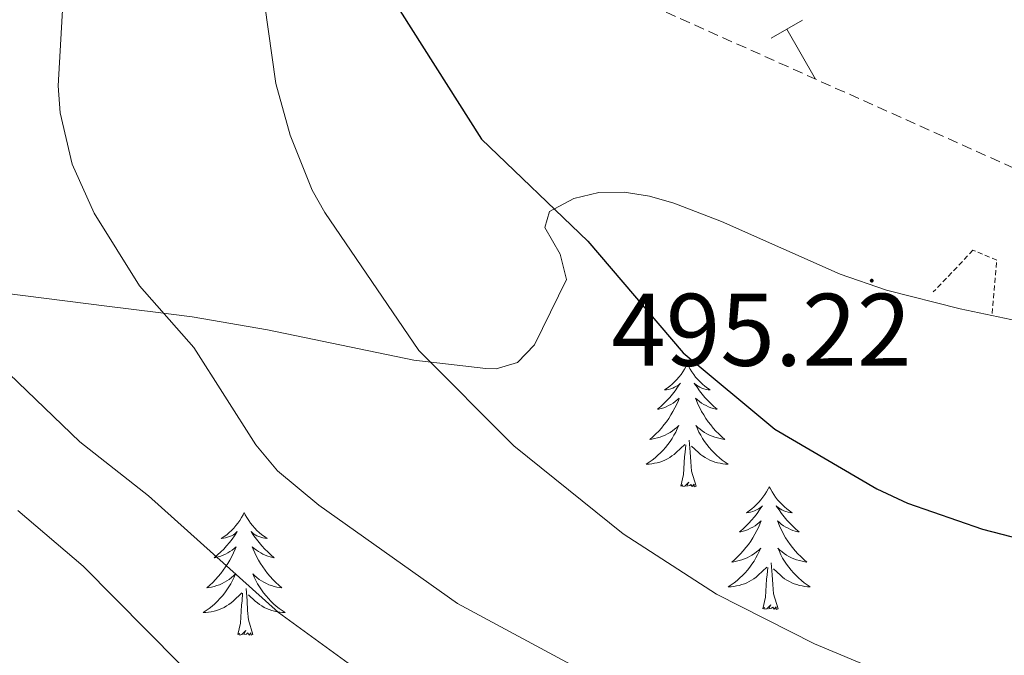
# Model space of a CAD drawing. Units: metres. Extents: x 599880 to 604378, y 4719504 to 4722540.
# Drawn here: x 601325 to 601421, y 4720028 to 4720089 of the extents above; entities that cross this region are included whole.
import ezdxf
from ezdxf.enums import TextEntityAlignment as Align

# ---------------------------------------------------------------- set-up
doc = ezdxf.new("R2010")
doc.units = ezdxf.units.M
doc.header["$MEASUREMENT"] = 0
doc.linetypes.add('TRAZOS', pattern=[0.75, 0.5, -0.25])
doc.linetypes.add('TRAZOSX2', pattern=[1.5, 1, -0.5])
for name, color, linetype, lineweight in [('Carátula', 7, 'Continuous', 5), ('Level 21', 19, 'Continuous', 0), ('Level 35', 92, 'Continuous', 0), ('Level 36', 19, 'Continuous', 40), ('Level 4', 36, 'Continuous', 30), ('Level 41', 19, 'Continuous', 0), ('Level 5', 36, 'Continuous', 0), ('Level 7', 1, 'Continuous', 0)]:
    doc.layers.add(name, color=color, linetype=linetype, lineweight=lineweight)
doc.styles.add('Arial', font='ARIAL.TTF', dxfattribs={"height": 0.2})

# ---------------------------------------------------------------- blocks, each defined once
blk = doc.blocks.new('5PATER')
at = {"layer": 'Carátula', "linetype": 'Continuous', "lineweight": 5}
h = blk.add_hatch(color=250, dxfattribs=at)
edge = h.paths.add_edge_path()
edge.add_ellipse((0, 0.01), major_axis=(-1.33, -1.34), ratio=0.999422, start_angle=0, end_angle=360)

msp = doc.modelspace()

# ---------------------------------------------------------------- linework, layer by layer
at = {"layer": 'Level 21', "color": 1, "linetype": 'TRAZOS', "lineweight": 0}
msp.add_polyline3d([(601419.54, 4720060.93, 494.35), (601420, 4720066.11, 494.35), (601417.69, 4720067.09, 494.35), (601413.84, 4720063.03, 493.91)], dxfattribs=at)
at = {"layer": 'Level 35', "color": 92, "linetype": 'Continuous', "lineweight": 0, "ltscale": 0.5}
for points in [[(601265.48, 4720090.18, 517.14), (601251.79, 4720082.55, 520.17), (601251.34, 4720080.45, 520.46), (601253.04, 4720077.75, 520.56), (601255.44, 4720076.11, 520.61), (601260.28, 4720074.83, 520.74), (601270, 4720072.46, 520.77), (601275.99, 4720070.86, 520.44), (601287.95, 4720067.41, 519.04), (601294.91, 4720065.94, 518.07), (601312.09, 4720064.28, 515.1), (601318.7, 4720063.54, 514.24), (601323.65, 4720062.92, 514.29), (601333.59, 4720061.66, 515.06), (601338.56, 4720061.03, 514.98), (601341.86, 4720060.61, 514.47), (601349.19, 4720059.36, 512.69), (601363.38, 4720056.39, 508.61), (601370.37, 4720055.59, 506.45), (601371.39, 4720055.55, 506.13), (601373.47, 4720056.18, 505.38), (601375.12, 4720057.91, 504.59), (601378.22, 4720064.24, 502.62)], [(601378.22, 4720064.24, 502.62), (601377.6, 4720066.7, 502.19), (601376.12, 4720069.3, 501.97), (601376.58, 4720070.84, 501.74), (601378.92, 4720072.12, 501.18), (601381.36, 4720072.71, 500.46), (601383.83, 4720072.74, 499.7), (601386.29, 4720072.35, 499.06), (601388.65, 4720071.66, 498.67), (601393.26, 4720069.87, 498.56), (601404.78, 4720064.77, 499.72), (601409.29, 4720063.21, 499.99), (601416.46, 4720061.39, 499.51), (601428.76, 4720058.79, 497.74)]]:
    msp.add_polyline3d(points, dxfattribs=at)
at = {"layer": 'Level 36', "color": 32, "linetype": 'Continuous', "lineweight": 0}
for points in [[(601398.09, 4720087.69), (601401.13, 4720089.45)], [(601399.61, 4720088.57), (601402.41, 4720083.71)]]:
    msp.add_lwpolyline(points, dxfattribs=at)
at = {"layer": 'Level 36', "color": 92, "linetype": 'Continuous', "lineweight": 0}
for points in [[(601389.95, 4720056.03), (601389.84, 4720055.81), (601389.69, 4720055.53), (601389.52, 4720055.27), (601389.34, 4720055.01), (601389.14, 4720054.76), (601388.94, 4720054.52), (601388.72, 4720054.3), (601388.49, 4720054.08), (601388.25, 4720053.88), (601388, 4720053.69), (601387.74, 4720053.51), (601387.93, 4720053.53), (601388.14, 4720053.57), (601388.34, 4720053.63), (601388.53, 4720053.69), (601388.72, 4720053.78), (601388.9, 4720053.88), (601389.08, 4720053.99), (601389.28, 4720054.18), (601389.24, 4720054.12), (601389.01, 4720053.77), (601388.77, 4720053.43), (601388.51, 4720053.11), (601388.24, 4720052.79), (601387.96, 4720052.49), (601387.67, 4720052.19), (601387.37, 4720051.91), (601387.05, 4720051.64), (601387.18, 4720051.66), (601387.42, 4720051.72), (601387.67, 4720051.79), (601387.9, 4720051.88), (601388.13, 4720051.99), (601388.36, 4720052.1), (601388.57, 4720052.23), (601388.78, 4720052.38), (601388.98, 4720052.54), (601389.16, 4720052.71), (601389.08, 4720052.48), (601388.92, 4720052.12), (601388.75, 4720051.77), (601388.56, 4720051.42), (601388.36, 4720051.08), (601388.15, 4720050.75), (601387.92, 4720050.43), (601387.68, 4720050.12), (601387.43, 4720049.81), (601387.17, 4720049.52), (601386.9, 4720049.24), (601386.61, 4720048.97), (601386.31, 4720048.71), (601386.51, 4720048.74), (601386.77, 4720048.79), (601387.04, 4720048.85), (601387.3, 4720048.93), (601387.55, 4720049.02), (601387.8, 4720049.13), (601388.04, 4720049.25), (601388.27, 4720049.39), (601388.5, 4720049.54), (601388.72, 4720049.7), (601388.92, 4720049.88), (601389.12, 4720050.07), (601388.98, 4720049.74)], [(601389.95, 4720056.03), (601390.06, 4720055.81), (601390.22, 4720055.53), (601390.39, 4720055.27), (601390.57, 4720055.01), (601390.76, 4720054.76), (601390.97, 4720054.52), (601391.19, 4720054.3), (601391.42, 4720054.08), (601391.66, 4720053.88), (601391.91, 4720053.69), (601392.17, 4720053.51), (601391.97, 4720053.53), (601391.77, 4720053.57), (601391.57, 4720053.63), (601391.37, 4720053.69), (601391.18, 4720053.78), (601391, 4720053.88), (601390.83, 4720053.99), (601390.62, 4720054.18), (601390.66, 4720054.12), (601390.9, 4720053.77), (601391.14, 4720053.43), (601391.39, 4720053.11), (601391.66, 4720052.79), (601391.94, 4720052.49), (601392.23, 4720052.19), (601392.54, 4720051.91), (601392.85, 4720051.64), (601392.73, 4720051.66), (601392.48, 4720051.72), (601392.24, 4720051.79), (601392, 4720051.88), (601391.77, 4720051.99), (601391.55, 4720052.1), (601391.33, 4720052.23), (601391.12, 4720052.38), (601390.93, 4720052.54), (601390.74, 4720052.71), (601390.83, 4720052.48), (601390.98, 4720052.12), (601391.16, 4720051.77), (601391.34, 4720051.42), (601391.54, 4720051.08), (601391.75, 4720050.75), (601391.98, 4720050.43), (601392.22, 4720050.12), (601392.47, 4720049.81), (601392.73, 4720049.52), (601393.01, 4720049.24), (601393.3, 4720048.97), (601393.59, 4720048.71), (601393.4, 4720048.74), (601393.13, 4720048.79), (601392.87, 4720048.85), (601392.61, 4720048.93), (601392.35, 4720049.02), (601392.1, 4720049.13), (601391.86, 4720049.25), (601391.63, 4720049.39), (601391.4, 4720049.54), (601391.19, 4720049.7), (601390.98, 4720049.88), (601390.79, 4720050.07), (601390.93, 4720049.74)], [(601388.981, 4720049.737), (601388.821, 4720049.417), (601388.651, 4720049.107), (601388.471, 4720048.797), (601388.271, 4720048.497), (601388.061, 4720048.217), (601387.841, 4720047.937), (601387.601, 4720047.667), (601387.361, 4720047.407), (601387.101, 4720047.167), (601386.831, 4720046.927), (601386.551, 4720046.707), (601386.261, 4720046.498), (601385.971, 4720046.308), (601386.241, 4720046.318), (601386.501, 4720046.348), (601386.761, 4720046.387), (601387.021, 4720046.437), (601387.281, 4720046.507), (601387.531, 4720046.597), (601387.771, 4720046.707), (601388.011, 4720046.817), (601388.241, 4720046.947), (601388.461, 4720047.097), (601388.671, 4720047.247), (601388.881, 4720047.427), (601389.721, 4720048.217)], [(601390.931, 4720049.737), (601391.081, 4720049.417), (601391.251, 4720049.107), (601391.441, 4720048.797), (601391.631, 4720048.497), (601391.841, 4720048.217), (601392.071, 4720047.937), (601392.301, 4720047.667), (601392.551, 4720047.407), (601392.801, 4720047.167), (601393.071, 4720046.927), (601393.351, 4720046.707), (601393.641, 4720046.497), (601393.931, 4720046.307), (601393.671, 4720046.317), (601393.401, 4720046.347), (601393.141, 4720046.387), (601392.881, 4720046.437), (601392.631, 4720046.507), (601392.381, 4720046.597), (601392.131, 4720046.707), (601391.901, 4720046.817), (601391.671, 4720046.947), (601391.441, 4720047.097), (601391.231, 4720047.247), (601391.031, 4720047.427), (601390.371, 4720048.047)], [(601389.33, 4720044.17), (601389.58, 4720045.29), (601389.69, 4720047.03), (601389.74, 4720047.47), (601389.8, 4720048.19)], [(601390.8, 4720044.17), (601390.37, 4720045.61), (601390.28, 4720046.52), (601390.24, 4720047.47), (601390.14, 4720048.63)], [(601390.8, 4720044.17), (601390.63, 4720044.11), (601390.61, 4720044.35), (601390.42, 4720044.12), (601390.3, 4720044.33), (601390.18, 4720044.22), (601389.91, 4720044.17), (601390.1, 4720044.56), (601389.72, 4720044.18), (601389.53, 4720044.12), (601389.49, 4720044.29), (601389.33, 4720044.17)], [(601397.91, 4720044.11), (601397.8, 4720043.89), (601397.65, 4720043.61), (601397.48, 4720043.35), (601397.3, 4720043.09), (601397.1, 4720042.84), (601396.9, 4720042.6), (601396.68, 4720042.38), (601396.45, 4720042.16), (601396.21, 4720041.96), (601395.96, 4720041.77), (601395.7, 4720041.59), (601395.89, 4720041.61), (601396.1, 4720041.65), (601396.3, 4720041.71), (601396.49, 4720041.77), (601396.68, 4720041.86), (601396.86, 4720041.96), (601397.04, 4720042.07), (601397.24, 4720042.26), (601397.2, 4720042.2), (601396.97, 4720041.85), (601396.73, 4720041.52), (601396.47, 4720041.19), (601396.2, 4720040.87), (601395.92, 4720040.57), (601395.63, 4720040.27), (601395.33, 4720039.99), (601395.01, 4720039.72), (601395.14, 4720039.74), (601395.38, 4720039.8), (601395.63, 4720039.87), (601395.86, 4720039.96), (601396.09, 4720040.07), (601396.32, 4720040.18), (601396.53, 4720040.31), (601396.74, 4720040.46), (601396.94, 4720040.62), (601397.12, 4720040.79), (601397.04, 4720040.57), (601396.88, 4720040.2), (601396.71, 4720039.85), (601396.52, 4720039.5), (601396.32, 4720039.16), (601396.11, 4720038.83), (601395.88, 4720038.51), (601395.64, 4720038.2), (601395.39, 4720037.89), (601395.13, 4720037.6), (601394.86, 4720037.32), (601394.57, 4720037.05), (601394.27, 4720036.79), (601394.47, 4720036.82), (601394.73, 4720036.87), (601395, 4720036.93), (601395.26, 4720037.01), (601395.51, 4720037.1), (601395.76, 4720037.21), (601396, 4720037.33), (601396.23, 4720037.47), (601396.46, 4720037.62), (601396.68, 4720037.79), (601396.88, 4720037.96), (601397.08, 4720038.15), (601396.94, 4720037.82)], [(601397.91, 4720044.11), (601398.02, 4720043.89), (601398.18, 4720043.61), (601398.35, 4720043.35), (601398.53, 4720043.09), (601398.72, 4720042.84), (601398.93, 4720042.6), (601399.15, 4720042.38), (601399.38, 4720042.16), (601399.62, 4720041.96), (601399.87, 4720041.77), (601400.13, 4720041.59), (601399.93, 4720041.61), (601399.73, 4720041.65), (601399.53, 4720041.71), (601399.33, 4720041.77), (601399.14, 4720041.86), (601398.96, 4720041.96), (601398.79, 4720042.07), (601398.58, 4720042.26), (601398.62, 4720042.2), (601398.86, 4720041.85), (601399.1, 4720041.52), (601399.35, 4720041.19), (601399.62, 4720040.87), (601399.9, 4720040.57), (601400.19, 4720040.27), (601400.5, 4720039.99), (601400.81, 4720039.72), (601400.69, 4720039.74), (601400.44, 4720039.8), (601400.2, 4720039.87), (601399.96, 4720039.96), (601399.73, 4720040.07), (601399.51, 4720040.18), (601399.29, 4720040.31), (601399.08, 4720040.46), (601398.89, 4720040.62), (601398.7, 4720040.79), (601398.79, 4720040.57), (601398.94, 4720040.2), (601399.12, 4720039.85), (601399.3, 4720039.5), (601399.5, 4720039.16), (601399.71, 4720038.83), (601399.94, 4720038.51), (601400.18, 4720038.2), (601400.43, 4720037.89), (601400.69, 4720037.6), (601400.97, 4720037.32), (601401.26, 4720037.05), (601401.55, 4720036.79), (601401.36, 4720036.82), (601401.09, 4720036.87), (601400.83, 4720036.93), (601400.57, 4720037.01), (601400.31, 4720037.1), (601400.06, 4720037.21), (601399.82, 4720037.33), (601399.59, 4720037.47), (601399.36, 4720037.62), (601399.15, 4720037.79), (601398.94, 4720037.96), (601398.75, 4720038.15), (601398.89, 4720037.82)], [(601346.92, 4720041.6), (601346.81, 4720041.38), (601346.66, 4720041.11), (601346.49, 4720040.84), (601346.31, 4720040.58), (601346.11, 4720040.33), (601345.9, 4720040.1), (601345.69, 4720039.87), (601345.46, 4720039.65), (601345.22, 4720039.45), (601344.96, 4720039.26), (601344.7, 4720039.08), (601344.9, 4720039.11), (601345.11, 4720039.14), (601345.31, 4720039.2), (601345.5, 4720039.27), (601345.69, 4720039.35), (601345.87, 4720039.45), (601346.04, 4720039.56), (601346.25, 4720039.75), (601346.21, 4720039.69), (601345.98, 4720039.34), (601345.74, 4720039.01), (601345.48, 4720038.68), (601345.21, 4720038.37), (601344.93, 4720038.06), (601344.64, 4720037.77), (601344.34, 4720037.48), (601344.02, 4720037.21), (601344.15, 4720037.24), (601344.39, 4720037.29), (601344.64, 4720037.37), (601344.87, 4720037.45), (601345.1, 4720037.56), (601345.33, 4720037.68), (601345.54, 4720037.81), (601345.75, 4720037.95), (601345.95, 4720038.11), (601346.13, 4720038.28), (601346.04, 4720038.06), (601345.89, 4720037.7), (601345.72, 4720037.34), (601345.53, 4720036.99), (601345.33, 4720036.65), (601345.12, 4720036.32), (601344.89, 4720036), (601344.66, 4720035.69), (601344.4, 4720035.39), (601344.14, 4720035.09), (601343.86, 4720034.81), (601343.58, 4720034.54), (601343.28, 4720034.29), (601343.48, 4720034.31), (601343.74, 4720034.36), (601344.01, 4720034.42), (601344.27, 4720034.5), (601344.52, 4720034.59), (601344.77, 4720034.7), (601345.01, 4720034.83), (601345.24, 4720034.96), (601345.47, 4720035.11), (601345.68, 4720035.28), (601345.89, 4720035.45), (601346.09, 4720035.64), (601345.94, 4720035.31)], [(601346.92, 4720041.6), (601347.03, 4720041.38), (601347.19, 4720041.11), (601347.36, 4720040.84), (601347.54, 4720040.58), (601347.73, 4720040.33), (601347.94, 4720040.1), (601348.16, 4720039.87), (601348.39, 4720039.65), (601348.63, 4720039.45), (601348.88, 4720039.26), (601349.14, 4720039.08), (601348.94, 4720039.11), (601348.74, 4720039.14), (601348.54, 4720039.2), (601348.34, 4720039.27), (601348.15, 4720039.35), (601347.97, 4720039.45), (601347.8, 4720039.56), (601347.59, 4720039.75), (601347.64, 4720039.69), (601347.86, 4720039.34), (601348.11, 4720039.01), (601348.36, 4720038.68), (601348.63, 4720038.37), (601348.91, 4720038.06), (601349.2, 4720037.77), (601349.51, 4720037.48), (601349.82, 4720037.21), (601349.7, 4720037.24), (601349.45, 4720037.29), (601349.21, 4720037.37), (601348.97, 4720037.45), (601348.74, 4720037.56), (601348.52, 4720037.68), (601348.3, 4720037.81), (601348.1, 4720037.95), (601347.9, 4720038.11), (601347.71, 4720038.28), (601347.8, 4720038.06), (601347.96, 4720037.7), (601348.13, 4720037.34), (601348.31, 4720036.99), (601348.51, 4720036.65), (601348.72, 4720036.32), (601348.95, 4720036), (601349.19, 4720035.69), (601349.44, 4720035.39), (601349.7, 4720035.09), (601349.98, 4720034.81), (601350.27, 4720034.54), (601350.56, 4720034.29), (601350.37, 4720034.31), (601350.1, 4720034.36), (601349.84, 4720034.42), (601349.58, 4720034.5), (601349.32, 4720034.59), (601349.08, 4720034.7), (601348.83, 4720034.83), (601348.6, 4720034.96), (601348.38, 4720035.11), (601348.16, 4720035.28), (601347.95, 4720035.45), (601347.76, 4720035.64), (601347.9, 4720035.31)], [(601396.94, 4720037.817), (601396.779, 4720037.497), (601396.609, 4720037.187), (601396.429, 4720036.877), (601396.229, 4720036.587), (601396.019, 4720036.297), (601395.799, 4720036.017), (601395.559, 4720035.747), (601395.319, 4720035.487), (601395.059, 4720035.247), (601394.789, 4720035.007), (601394.509, 4720034.787), (601394.219, 4720034.577), (601393.929, 4720034.387), (601394.199, 4720034.397), (601394.459, 4720034.427), (601394.719, 4720034.467), (601394.979, 4720034.517), (601395.239, 4720034.597), (601395.489, 4720034.677), (601395.729, 4720034.787), (601395.969, 4720034.897), (601396.199, 4720035.027), (601396.419, 4720035.177), (601396.629, 4720035.337), (601396.839, 4720035.507), (601397.679, 4720036.307)], [(601398.89, 4720037.816), (601399.039, 4720037.496), (601399.209, 4720037.186), (601399.399, 4720036.876), (601399.589, 4720036.586), (601399.799, 4720036.296), (601400.029, 4720036.016), (601400.259, 4720035.746), (601400.509, 4720035.486), (601400.759, 4720035.246), (601401.029, 4720035.006), (601401.309, 4720034.786), (601401.599, 4720034.576), (601401.889, 4720034.386), (601401.629, 4720034.396), (601401.359, 4720034.426), (601401.099, 4720034.466), (601400.839, 4720034.516), (601400.589, 4720034.596), (601400.339, 4720034.676), (601400.089, 4720034.786), (601399.859, 4720034.896), (601399.629, 4720035.026), (601399.399, 4720035.176), (601399.189, 4720035.336), (601398.989, 4720035.507), (601398.329, 4720036.127)], [(601397.29, 4720032.26), (601397.54, 4720033.37), (601397.65, 4720035.12), (601397.7, 4720035.55), (601397.76, 4720036.27)], [(601398.76, 4720032.26), (601398.33, 4720033.7), (601398.24, 4720034.6), (601398.2, 4720035.55), (601398.1, 4720036.71)], [(601345.94, 4720035.312), (601345.79, 4720034.992), (601345.62, 4720034.682), (601345.44, 4720034.373), (601345.24, 4720034.083), (601345.03, 4720033.793), (601344.81, 4720033.513), (601344.569, 4720033.243), (601344.329, 4720032.993), (601344.069, 4720032.743), (601343.799, 4720032.513), (601343.519, 4720032.283), (601343.229, 4720032.073), (601342.939, 4720031.883), (601343.209, 4720031.893), (601343.469, 4720031.923), (601343.729, 4720031.963), (601343.989, 4720032.023), (601344.249, 4720032.093), (601344.499, 4720032.173), (601344.739, 4720032.283), (601344.979, 4720032.393), (601345.209, 4720032.533), (601345.429, 4720032.673), (601345.639, 4720032.833), (601345.849, 4720033.003), (601346.69, 4720033.802)], [(601347.9, 4720035.312), (601348.05, 4720034.992), (601348.22, 4720034.682), (601348.41, 4720034.372), (601348.6, 4720034.082), (601348.81, 4720033.792), (601349.039, 4720033.512), (601349.269, 4720033.242), (601349.519, 4720032.992), (601349.779, 4720032.742), (601350.039, 4720032.512), (601350.319, 4720032.282), (601350.609, 4720032.072), (601350.899, 4720031.882), (601350.639, 4720031.892), (601350.369, 4720031.922), (601350.109, 4720031.962), (601349.849, 4720032.022), (601349.599, 4720032.092), (601349.349, 4720032.172), (601349.099, 4720032.282), (601348.869, 4720032.392), (601348.639, 4720032.532), (601348.409, 4720032.672), (601348.199, 4720032.832), (601347.999, 4720033.002), (601347.34, 4720033.622)], [(601346.3, 4720029.75), (601346.55, 4720030.87), (601346.66, 4720032.61), (601346.71, 4720033.04), (601346.77, 4720033.76)], [(601347.77, 4720029.75), (601347.34, 4720031.19), (601347.25, 4720032.09), (601347.21, 4720033.04), (601347.1, 4720034.21)], [(601398.76, 4720032.26), (601398.59, 4720032.19), (601398.57, 4720032.43), (601398.38, 4720032.21), (601398.26, 4720032.41), (601398.14, 4720032.3), (601397.87, 4720032.25), (601398.06, 4720032.64), (601397.68, 4720032.26), (601397.49, 4720032.21), (601397.45, 4720032.37), (601397.29, 4720032.26)], [(601347.77, 4720029.75), (601347.6, 4720029.68), (601347.58, 4720029.92), (601347.39, 4720029.7), (601347.27, 4720029.9), (601347.15, 4720029.79), (601346.88, 4720029.74), (601347.07, 4720030.13), (601346.69, 4720029.75), (601346.5, 4720029.7), (601346.46, 4720029.86), (601346.3, 4720029.75)]]:
    msp.add_lwpolyline(points, dxfattribs=at)
at = {"layer": 'Level 36', "color": 19, "linetype": 'TRAZOSX2', "lineweight": 0}
msp.add_polyline3d([(601357.79, 4720103.72, 497.74), (601422.04, 4720074.9, 497.74), (601462.16, 4720058.64, 497.74), (601525.87, 4720030.21, 497.74), (601566.14, 4720017.73, 497.96), (601581.04, 4720016.46, 497.74), (601594.6, 4720019.13, 497.96), (601609.95, 4720024.29, 497.74), (601633.6, 4720033.41, 497.52), (601659.55, 4720046.33, 497.74), (601681.06, 4720057.52, 497.63), (601713.62, 4720072.51, 497.41), (601716.7, 4720073.84, 497.49), (601744.26, 4720085.39, 497.94), (601800.68, 4720113.08, 497.72)], dxfattribs=at)
at = {"layer": 'Level 4', "color": 36, "linetype": 'Continuous', "lineweight": 30}
msp.add_polyline3d([(601360.96, 4720092.08, 500), (601369.96, 4720077.88, 500), (601380.3, 4720067.97, 500), (601389.54, 4720057.13, 500), (601398.46, 4720049.7, 500), (601408.35, 4720043.91, 500), (601411.34, 4720042.51, 500), (601418.63, 4720039.99, 500), (601424.24, 4720038.52, 500)], dxfattribs=at)
at = {"layer": 'Level 5', "color": 36, "linetype": 'Continuous', "lineweight": 0}
for points in [[(601329.709, 4720097.832, 510), (601328.847, 4720083.073, 510), (601329.057, 4720080.443, 510), (601330.226, 4720075.453, 510), (601332.365, 4720070.683, 510), (601336.764, 4720063.642, 510), (601342.023, 4720057.622, 510), (601348.062, 4720048.172, 510), (601350.141, 4720045.652, 510), (601354.181, 4720042.321, 510), (601367.639, 4720032.76, 510), (601380.328, 4720025.929, 510), (601387.107, 4720021.368, 510), (601397.056, 4720015.287, 510), (601399.756, 4720014.127, 510), (601405.056, 4720012.537, 510), (601414.675, 4720010.956, 510), (601423.295, 4720010.555, 510), (601429.265, 4720011.044, 510), (601437.135, 4720012.953, 510), (601450.685, 4720015.561, 510), (601458.816, 4720017.8, 510), (601468.376, 4720021.949, 510)], [(601348.898, 4720091.1, 505), (601349.997, 4720083.28, 505), (601351.376, 4720078.27, 505), (601353.505, 4720072.92, 505), (601354.755, 4720070.76, 505), (601363.873, 4720057.35, 505), (601373.101, 4720048.079, 505), (601383.72, 4720039.538, 505), (601392.779, 4720033.677, 505), (601402.318, 4720028.856, 505), (601411.987, 4720024.795, 505), (601417.047, 4720023.515, 505), (601419.587, 4720023.185, 505), (601427.597, 4720022.634, 505), (601438.367, 4720022.603, 505), (601448.877, 4720023.391, 505), (601453.897, 4720024.571, 505), (601463.937, 4720028.44, 505), (601470.978, 4720031.719, 505), (601475.078, 4720034.768, 505), (601478.699, 4720038.428, 505), (601480.669, 4720039.127, 505), (601485.409, 4720038.487, 505)], [(601318.914, 4720060.045, 515), (601330.952, 4720048.474, 515), (601337.631, 4720043.233, 515), (601350.239, 4720031.892, 515), (601372.676, 4720015.57, 515), (601388.164, 4720002.299, 515), (601395.313, 4719997.298, 515), (601397.903, 4719995.838, 515), (601402.943, 4719993.888, 515), (601418.772, 4719989.456, 515), (601426.982, 4719988.595, 515)], [(601324.951, 4720041.795, 520), (601331.28, 4720036.404, 520), (601343.728, 4720023.823, 520), (601370.604, 4719999.731, 520), (601375.413, 4719995.961, 520), (601391.432, 4719984.839, 520), (601401.76, 4719976.508, 520), (601406.3, 4719974.008, 520), (601421.169, 4719967.516, 520)]]:
    msp.add_polyline3d(points, dxfattribs=at)

# ---------------------------------------------------------------- block references
at = {"layer": 'Level 7', "color": 19, "linetype": 'Continuous', "lineweight": 0, "xscale": 0.09999983015004542, "yscale": 0.09999983015004542}
msp.add_blockref('5PATER', (601407.86, 4720064.13, 495.22), dxfattribs=at)

# ---------------------------------------------------------------- texts
at = {"layer": 'Level 41', "color": 19, "linetype": 'Continuous', "lineweight": 0, "style": 'Arial'}
msp.add_text('495.22', height=7, dxfattribs=at).set_placement((601382.56, 4720053.67, 495.22), align=Align.BOTTOM_LEFT)

doc.saveas('drawing.dxf')
